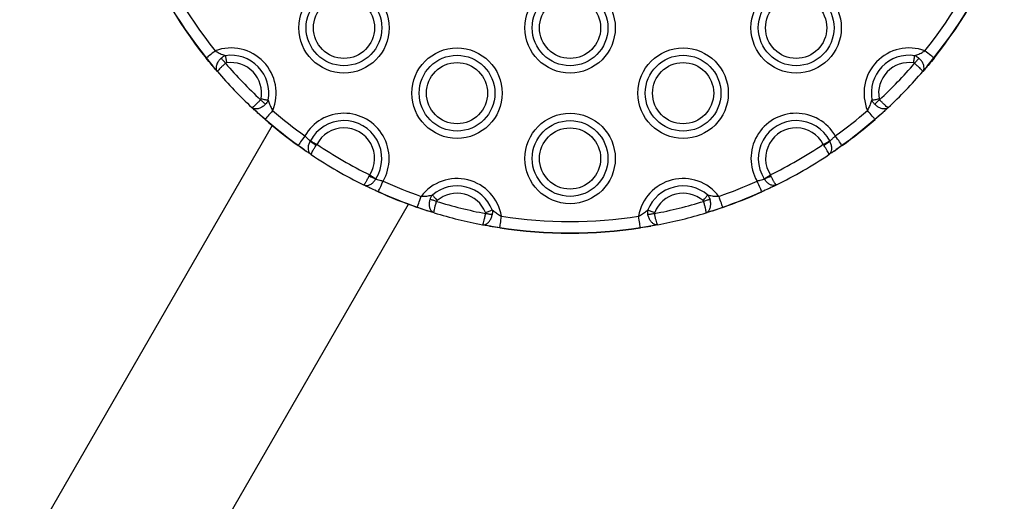
# Model space of a CAD drawing. Units: millimetres. Extents: x 606 to 7508, y 1256 to 9606.
# Drawn here: x 2414 to 2626, y 4068 to 4171 of the extents above; entities that cross this region are included whole.
import ezdxf

# ---------------------------------------------------------------- set-up
doc = ezdxf.new("R2010")
doc.units = ezdxf.units.MM
doc.header["$LTSCALE"] = 50

msp = doc.modelspace()

# ---------------------------------------------------------------- linework, layer by layer
at = {"color": 7, "linetype": 'Continuous', "lineweight": 25}
for p, q in [((2454.43, 4162.73), (2455.83, 4160.94)), ((2454.43, 4162.73), (2455.83, 4160.94)), ((2609.1, 4160.94), (2610.5, 4162.73)), ((2609.1, 4160.94), (2610.5, 4162.73)), ((2456.8, 4159.8), (2455.83, 4160.94)), ((2609.1, 4160.94), (2608.13, 4159.8)), ((2465.32, 4151.08), (2464.21, 4152.09)), ((2465.32, 4151.08), (2467.05, 4149.61)), ((2465.32, 4151.08), (2467.05, 4149.61)), ((2597.87, 4149.61), (2599.6, 4151.08)), ((2597.87, 4149.61), (2599.6, 4151.08)), ((2600.71, 4152.09), (2599.6, 4151.08)), ((2468.58, 4148.24), (2414.4, 4054.39)), ((2476.73, 4144.89), (2476.76, 4144.94)), ((2478.14, 4144.22), (2478.02, 4144.03)), ((2586.9, 4144.03), (2586.78, 4144.22)), ((2588.17, 4144.94), (2588.19, 4144.89)), ((2474.14, 4144.02), (2475.85, 4142.75)), ((2474.14, 4144.02), (2475.85, 4142.75)), ((2475.99, 4142.66), (2475.85, 4142.75)), ((2589.08, 4142.75), (2588.93, 4142.66)), ((2589.08, 4142.75), (2590.79, 4144.02)), ((2589.08, 4142.75), (2590.79, 4144.02)), ((2489.4, 4137.46), (2489.5, 4137.66)), ((2490.82, 4136.82), (2490.79, 4136.77)), ((2574.14, 4136.77), (2574.11, 4136.82)), ((2575.42, 4137.66), (2575.53, 4137.46)), ((2489.38, 4134.94), (2488.19, 4135.52)), ((2489.38, 4134.94), (2491.33, 4134.09)), ((2489.38, 4134.94), (2491.33, 4134.09)), ((2573.59, 4134.09), (2575.54, 4134.94)), ((2573.59, 4134.09), (2575.54, 4134.94)), ((2576.74, 4135.52), (2575.54, 4134.94)), ((2454.14, 4055.82), (2497.77, 4131.39)), ((2499.72, 4130.75), (2501.85, 4129.98)), ((2499.72, 4130.75), (2501.85, 4129.98)), ((2503.28, 4129.53), (2501.85, 4129.98)), ((2563.07, 4129.98), (2561.64, 4129.53)), ((2563.07, 4129.98), (2565.21, 4130.75)), ((2563.07, 4129.98), (2565.21, 4130.75)), ((2515.15, 4126.69), (2513.67, 4126.97)), ((2515.15, 4126.69), (2517.39, 4126.38)), ((2515.15, 4126.69), (2517.39, 4126.38)), ((2547.53, 4126.38), (2549.78, 4126.69)), ((2547.53, 4126.38), (2549.78, 4126.69)), ((2547.54, 4126.33), (2547.53, 4126.38)), ((2551.25, 4126.96), (2549.78, 4126.69))]:
    msp.add_line(p, q, dxfattribs=at)
at = {"color": 7, "linetype": 'Continuous', "lineweight": 25, "flags": 128}
for points in [[(2456.34, 4164.26), (2456.01, 4164), (2455.68, 4163.74), (2455.38, 4163.49), (2455.1, 4163.27), (2454.86, 4163.08), (2454.67, 4162.92), (2454.52, 4162.81), (2454.43, 4162.73)], [(2458.53, 4163.22), (2458.55, 4163.07), (2458.58, 4162.91), (2458.6, 4162.73), (2458.63, 4162.53), (2458.66, 4162.33), (2458.69, 4162.12), (2458.73, 4161.9), (2458.76, 4161.68)], [(2606.17, 4161.68), (2606.2, 4161.9), (2606.23, 4162.12), (2606.26, 4162.33), (2606.29, 4162.53), (2606.32, 4162.73), (2606.35, 4162.91), (2606.37, 4163.07), (2606.39, 4163.22)], [(2610.5, 4162.73), (2610.4, 4162.81), (2610.26, 4162.92), (2610.06, 4163.08), (2609.82, 4163.27), (2609.54, 4163.49), (2609.24, 4163.74), (2608.92, 4164), (2608.59, 4164.26)], [(2458.56, 4161.59), (2458.43, 4161.74), (2458.3, 4161.89), (2458.17, 4162.04), (2458.05, 4162.18), (2457.93, 4162.32), (2457.82, 4162.44), (2457.71, 4162.56), (2457.62, 4162.68)], [(2607.31, 4162.68), (2607.21, 4162.56), (2607.11, 4162.44), (2606.99, 4162.32), (2606.88, 4162.18), (2606.75, 4162.04), (2606.63, 4161.89), (2606.5, 4161.74), (2606.37, 4161.59)], [(2610.54, 4162.7), (2610.54, 4162.7), (2610.54, 4162.7), (2610.53, 4162.7), (2610.53, 4162.71), (2610.52, 4162.71), (2610.52, 4162.72), (2610.51, 4162.72), (2610.5, 4162.73)], [(2466.07, 4153.78), (2466.22, 4153.64), (2466.36, 4153.51), (2466.5, 4153.38), (2466.64, 4153.25), (2466.77, 4153.12), (2466.9, 4153.01), (2467.02, 4152.9), (2467.12, 4152.8)], [(2466.17, 4153.98), (2466.39, 4153.94), (2466.6, 4153.89), (2466.82, 4153.85), (2467.02, 4153.82), (2467.21, 4153.78), (2467.39, 4153.75), (2467.56, 4153.72), (2467.7, 4153.69)], [(2597.22, 4153.69), (2597.37, 4153.72), (2597.53, 4153.75), (2597.71, 4153.78), (2597.91, 4153.82), (2598.11, 4153.85), (2598.32, 4153.89), (2598.54, 4153.94), (2598.76, 4153.98)], [(2598.85, 4153.78), (2598.71, 4153.64), (2598.56, 4153.51), (2598.42, 4153.38), (2598.28, 4153.25), (2598.15, 4153.12), (2598.03, 4153.01), (2597.91, 4152.9), (2597.8, 4152.8)], [(2468.66, 4151.46), (2468.38, 4151.14), (2468.11, 4150.82), (2467.85, 4150.53), (2467.62, 4150.26), (2467.42, 4150.03), (2467.26, 4149.84), (2467.13, 4149.7), (2467.05, 4149.61)], [(2597.87, 4149.61), (2597.79, 4149.7), (2597.67, 4149.84), (2597.5, 4150.03), (2597.3, 4150.26), (2597.07, 4150.53), (2596.82, 4150.82), (2596.55, 4151.14), (2596.27, 4151.46)], [(2467.05, 4149.61), (2467.05, 4149.6), (2467.04, 4149.59), (2467.03, 4149.58), (2467.03, 4149.58), (2467.03, 4149.57), (2467.02, 4149.57), (2467.02, 4149.57), (2467.02, 4149.57)], [(2475.57, 4146.01), (2475.32, 4145.66), (2475.08, 4145.33), (2474.85, 4145.01), (2474.64, 4144.72), (2474.46, 4144.47), (2474.32, 4144.27), (2474.21, 4144.12), (2474.14, 4144.02)], [(2476.76, 4144.94), (2476.89, 4144.87), (2477.04, 4144.79), (2477.2, 4144.71), (2477.38, 4144.62), (2477.56, 4144.52), (2477.75, 4144.42), (2477.95, 4144.32), (2478.14, 4144.22)], [(2586.78, 4144.22), (2586.98, 4144.32), (2587.17, 4144.42), (2587.37, 4144.52), (2587.55, 4144.62), (2587.72, 4144.71), (2587.88, 4144.79), (2588.03, 4144.87), (2588.17, 4144.94)], [(2590.79, 4144.02), (2590.72, 4144.12), (2590.61, 4144.27), (2590.46, 4144.47), (2590.28, 4144.72), (2590.08, 4145.01), (2589.85, 4145.33), (2589.61, 4145.66), (2589.36, 4146.01)], [(2590.82, 4143.98), (2590.82, 4143.98), (2590.82, 4143.98), (2590.81, 4143.98), (2590.81, 4143.99), (2590.81, 4143.99), (2590.8, 4144), (2590.8, 4144.01), (2590.79, 4144.02)], [(2489.5, 4137.66), (2489.69, 4137.54), (2489.88, 4137.42), (2490.06, 4137.3), (2490.23, 4137.19), (2490.4, 4137.09), (2490.55, 4136.99), (2490.69, 4136.9), (2490.82, 4136.82)], [(2491.33, 4134.09), (2491.38, 4134.2), (2491.46, 4134.37), (2491.56, 4134.6), (2491.69, 4134.88), (2491.84, 4135.2), (2492, 4135.56), (2492.17, 4135.93), (2492.34, 4136.32)], [(2573.59, 4134.09), (2573.54, 4134.2), (2573.46, 4134.37), (2573.36, 4134.6), (2573.23, 4134.88), (2573.09, 4135.2), (2572.93, 4135.56), (2572.76, 4135.93), (2572.58, 4136.32)], [(2574.11, 4136.82), (2574.23, 4136.9), (2574.37, 4136.99), (2574.53, 4137.09), (2574.69, 4137.19), (2574.87, 4137.3), (2575.05, 4137.42), (2575.23, 4137.54), (2575.42, 4137.66)], [(2499.72, 4130.75), (2499.75, 4130.87), (2499.82, 4131.04), (2499.9, 4131.28), (2500, 4131.57), (2500.12, 4131.9), (2500.24, 4132.27), (2500.38, 4132.66), (2500.52, 4133.07)], [(2503.82, 4131.99), (2503.63, 4132.04), (2503.44, 4132.1), (2503.25, 4132.16), (2503.07, 4132.21), (2502.9, 4132.27), (2502.74, 4132.32), (2502.59, 4132.36), (2502.45, 4132.41)], [(2502.93, 4133.35), (2503.02, 4133.24), (2503.13, 4133.11), (2503.25, 4132.97), (2503.38, 4132.82), (2503.51, 4132.67), (2503.65, 4132.5), (2503.8, 4132.34), (2503.94, 4132.17)], [(2560.98, 4132.17), (2561.13, 4132.34), (2561.27, 4132.5), (2561.41, 4132.67), (2561.55, 4132.82), (2561.67, 4132.97), (2561.79, 4133.11), (2561.9, 4133.24), (2562, 4133.35)], [(2562.48, 4132.41), (2562.34, 4132.36), (2562.19, 4132.32), (2562.02, 4132.27), (2561.85, 4132.21), (2561.67, 4132.16), (2561.49, 4132.1), (2561.3, 4132.04), (2561.1, 4131.99)], [(2565.21, 4130.75), (2565.17, 4130.87), (2565.11, 4131.04), (2565.03, 4131.28), (2564.92, 4131.57), (2564.81, 4131.9), (2564.68, 4132.27), (2564.55, 4132.66), (2564.41, 4133.07)], [(2514.32, 4129.6), (2514.52, 4129.68), (2514.73, 4129.76), (2514.93, 4129.84), (2515.12, 4129.92), (2515.3, 4129.99), (2515.47, 4130.06), (2515.63, 4130.12), (2515.77, 4130.17)], [(2515.75, 4129.11), (2515.61, 4129.14), (2515.45, 4129.17), (2515.28, 4129.2), (2515.11, 4129.24), (2514.92, 4129.27), (2514.73, 4129.31), (2514.54, 4129.35), (2514.34, 4129.38)], [(2549.16, 4130.17), (2549.3, 4130.12), (2549.45, 4130.06), (2549.62, 4129.99), (2549.8, 4129.92), (2550, 4129.84), (2550.2, 4129.76), (2550.4, 4129.68), (2550.61, 4129.6)], [(2550.59, 4129.38), (2550.39, 4129.35), (2550.19, 4129.31), (2550, 4129.27), (2549.82, 4129.24), (2549.64, 4129.2), (2549.47, 4129.17), (2549.32, 4129.14), (2549.17, 4129.11)], [(2517.39, 4126.38), (2517.41, 4126.5), (2517.44, 4126.68), (2517.48, 4126.93), (2517.53, 4127.23), (2517.58, 4127.58), (2517.64, 4127.97), (2517.7, 4128.38), (2517.76, 4128.8)], [(2547.53, 4126.38), (2547.51, 4126.5), (2547.48, 4126.68), (2547.44, 4126.93), (2547.4, 4127.23), (2547.35, 4127.58), (2547.29, 4127.97), (2547.22, 4128.38), (2547.16, 4128.8)]]:
    msp.add_lwpolyline(points, dxfattribs=at)
at = {"color": 7, "linetype": 'Continuous', "lineweight": 25}
for centre, radius in [((2483.96, 4169.18), 9.69), ((2532.46, 4169.18), 9.69), ((2580.96, 4169.18), 9.69), ((2483.96, 4169.18), 8.12), ((2483.96, 4169.18), 6.56), ((2532.46, 4169.18), 8.12), ((2532.46, 4169.18), 6.56), ((2580.96, 4169.18), 8.12), ((2580.96, 4169.18), 6.56), ((2508.21, 4155.18), 9.69), ((2508.21, 4155.18), 8.12), ((2556.71, 4155.18), 9.69), ((2556.71, 4155.18), 8.12), ((2508.21, 4155.18), 6.56), ((2556.71, 4155.18), 6.56), ((2532.46, 4141.18), 9.69), ((2532.46, 4141.18), 8.12), ((2532.46, 4141.18), 6.56)]:
    msp.add_circle(centre, radius, dxfattribs=at)
for centre, radius, start, end in [((2532.46, 4225.18), 100, 201.3296, 218.6704), ((2532.46, 4225.18), 99.95, 201.3296, 218.6704), ((2532.46, 4225.18), 97.5, 201.3296, 218.6704), ((2532.46, 4225.18), 97.5, 321.3296, 338.6704), ((2532.46, 4225.18), 99.95, 321.3296, 338.6704), ((2532.46, 4225.18), 100, 321.3296, 338.6704), ((2459.72, 4155.18), 9.69, 337.3893, 110.4065), ((2459.72, 4155.18), 8.12, 349.4007, 98.3951), ((2605.21, 4155.18), 9.69, 69.5935, 202.6107), ((2605.21, 4155.18), 8.12, 81.6049, 190.5993), ((2464.54, 4150.05), 16.22, 128.5653, 128.7438), ((2532.46, 4225.18), 97.5, 220.7124, 227.0834), ((2459.72, 4155.18), 6.56, 349.4007, 98.3951), ((2605.21, 4155.18), 6.56, 81.6049, 190.5993), ((2532.46, 4225.18), 97.5, 312.9166, 319.2876), ((2532.46, 4225.18), 100, 220.8333, 226.9625), ((2532.46, 4225.18), 100, 313.0375, 319.1667), ((2532.46, 4225.18), 97.5, 229.1254, 234.2986), ((2483.96, 4141.18), 9.69, 329.8649, 150.1351), ((2580.96, 4141.18), 9.69, 29.8649, 210.1351), ((2532.46, 4225.18), 97.5, 305.7014, 310.8746), ((2532.46, 4225.18), 100, 229.1254, 234.2986), ((2532.46, 4225.18), 99.95, 229.1254, 234.2986), ((2483.96, 4141.18), 8.12, 327.5166, 152.4834), ((2580.96, 4141.18), 8.12, 27.5166, 212.4834), ((2532.46, 4225.18), 99.95, 305.7014, 310.8746), ((2532.46, 4225.18), 100, 305.7014, 310.8746), ((2615.98, 4165.24), 23.93, 220.7977, 220.9186), ((2483.96, 4141.18), 6.56, 327.5166, 152.4834), ((2580.96, 4141.18), 6.56, 27.5166, 212.4834), ((2485.87, 4157.17), 15.3, 233.3583, 239.1625), ((2532.46, 4225.18), 97.5, 236.1437, 243.8563), ((2532.46, 4225.18), 97.5, 296.1437, 303.8563), ((2579.06, 4157.16), 15.3, 300.837, 306.6446), ((2474.8, 4143.51), 0.84, 142.6183, 146.0627), ((2532.46, 4225.18), 100, 236.2806, 243.7194), ((2532.46, 4225.18), 100, 296.2806, 303.7194), ((2496.85, 4150.8), 15.28, 240.8343, 246.6466), ((2532.46, 4225.18), 97.5, 245.7014, 250.8746), ((2508.21, 4127.18), 9.69, 9.5935, 142.6107), ((2556.71, 4127.18), 9.69, 37.3893, 170.4065), ((2532.46, 4225.18), 97.5, 289.1254, 294.2986), ((2568.08, 4150.8), 15.28, 293.3534, 299.1657), ((2454.56, 4150.63), 40.32, 335.7132, 335.785), ((2532.46, 4225.18), 100, 245.7014, 250.8746), ((2532.46, 4225.18), 99.95, 245.7014, 250.8746), ((2508.21, 4127.18), 8.12, 21.6049, 130.5993), ((2508.21, 4127.18), 6.56, 21.6049, 130.5993), ((2556.71, 4127.18), 8.12, 49.4007, 158.3951), ((2556.71, 4127.18), 6.56, 49.4007, 158.3951), ((2532.46, 4225.18), 99.95, 289.1254, 294.2986), ((2532.46, 4225.18), 100, 289.1254, 294.2986), ((2571.8, 4133.25), 1.98, 23.5813, 25.0437), ((2532.46, 4225.18), 97.5, 252.9166, 259.2876), ((2532.46, 4225.18), 97.5, 280.7124, 287.0834), ((2533.25, 4119.12), 35.5, 160.8719, 160.9534), ((2532.46, 4225.18), 100, 253.0375, 259.1667), ((2532.46, 4225.18), 100, 280.8333, 286.9625), ((2574.17, 4133.84), 9.48, 198.9986, 199.3039), ((2532.46, 4225.18), 97.5, 261.3296, 278.6704), ((2496.32, 4129.54), 21.31, 351.3144, 351.4502), ((2532.46, 4225.18), 99.95, 261.3296, 278.6704), ((2532.46, 4225.18), 100, 261.3296, 278.6704)]:
    msp.add_arc(centre, radius, start, end, dxfattribs=at)
for points, knots in [([(2456.34, 4164.26), (2456.62, 4164.09), (2457.2, 4163.74), (2457.95, 4163.43), (2458.39, 4163.27), (2458.53, 4163.22)], [0, 0, 0, 0, 0.379893, 0.798965, 1, 1, 1, 1]), ([(2458.53, 4163.22), (2458.48, 4163.2), (2458.25, 4163.11), (2457.94, 4162.93), (2457.7, 4162.74), (2457.62, 4162.68)], [0, 0, 0, 0, 0.156581, 0.705378, 1, 1, 1, 1]), ([(2606.39, 4163.22), (2606.54, 4163.27), (2606.97, 4163.43), (2607.72, 4163.74), (2608.31, 4164.09), (2608.59, 4164.26)], [0, 0, 0, 0, 0.201031, 0.620095, 1, 1, 1, 1]), ([(2606.39, 4163.22), (2606.58, 4163.14), (2606.91, 4163), (2607.19, 4162.77), (2607.31, 4162.68)], [0, 0, 0, 0, 0.578891, 1, 1, 1, 1]), ([(2455.83, 4160.94), (2455.72, 4161.07), (2455.26, 4161.62), (2454.77, 4162.23), (2454.39, 4162.7)], [0, 0, 0, 0, 0.228828, 1, 1, 1, 1]), ([(2457.62, 4162.68), (2457.43, 4162.49), (2457.05, 4162.12), (2456.69, 4161.46), (2456.5, 4160.8), (2456.54, 4160.22), (2456.7, 4159.92), (2456.8, 4159.8), (2456.8, 4159.8)], [0, 0, 0, 0, 0.201655, 0.399931, 0.600397, 0.811495, 0.997257, 1, 1, 1, 1]), ([(2458.56, 4161.59), (2458.36, 4161.41), (2457.96, 4161.07), (2457.45, 4160.58), (2457.05, 4160.17), (2456.82, 4159.9), (2456.79, 4159.81), (2456.8, 4159.8), (2456.8, 4159.8)], [0, 0, 0, 0, 0.20157, 0.399834, 0.600359, 0.811524, 0.997253, 1, 1, 1, 1]), ([(2458.76, 4161.68), (2458.75, 4161.67), (2458.69, 4161.67), (2458.62, 4161.64), (2458.57, 4161.6), (2458.56, 4161.59)], [0, 0, 0, 0, 0.162636, 0.712123, 1, 1, 1, 1]), ([(2606.37, 4161.59), (2606.34, 4161.61), (2606.28, 4161.65), (2606.21, 4161.67), (2606.17, 4161.68)], [0, 0, 0, 0, 0.412414, 1, 1, 1, 1]), ([(2608.12, 4159.8), (2608.12, 4159.8), (2608.14, 4159.81), (2608.11, 4159.9), (2607.88, 4160.17), (2607.48, 4160.58), (2606.96, 4161.07), (2606.57, 4161.41), (2606.37, 4161.59)], [0, 0, 0, 0, 0.002747, 0.188476, 0.399639, 0.600164, 0.79843, 1, 1, 1, 1]), ([(2608.12, 4159.8), (2608.13, 4159.8), (2608.23, 4159.92), (2608.38, 4160.22), (2608.42, 4160.8), (2608.24, 4161.46), (2607.87, 4162.12), (2607.5, 4162.49), (2607.31, 4162.68)], [0, 0, 0, 0, 0.002743, 0.188509, 0.399605, 0.60007, 0.798346, 1, 1, 1, 1]), ([(2610.54, 4162.7), (2610.16, 4162.23), (2609.66, 4161.62), (2609.2, 4161.07), (2609.1, 4160.94)], [0, 0, 0, 0, 0.771168, 1, 1, 1, 1]), ([(2456.8, 4159.8), (2456.71, 4159.9), (2456.41, 4160.25), (2456.07, 4160.66), (2455.83, 4160.94)], [0, 0, 0, 0, 0.30461, 1, 1, 1, 1]), ([(2609.1, 4160.94), (2608.86, 4160.66), (2608.51, 4160.25), (2608.21, 4159.9), (2608.12, 4159.8)], [0, 0, 0, 0, 0.695396, 1, 1, 1, 1]), ([(2466.07, 4153.78), (2465.89, 4153.59), (2465.53, 4153.21), (2465.02, 4152.71), (2464.6, 4152.32), (2464.31, 4152.11), (2464.23, 4152.08), (2464.21, 4152.09), (2464.21, 4152.09)], [0, 0, 0, 0, 0.201565, 0.399828, 0.600358, 0.811526, 0.997253, 1, 1, 1, 1]), ([(2467.12, 4152.8), (2466.93, 4152.62), (2466.55, 4152.26), (2465.88, 4151.91), (2465.21, 4151.76), (2464.63, 4151.82), (2464.33, 4151.99), (2464.22, 4152.09), (2464.21, 4152.09)], [0, 0, 0, 0, 0.201648, 0.399925, 0.6004, 0.811496, 0.997256, 1, 1, 1, 1]), ([(2466.07, 4153.78), (2466.09, 4153.8), (2466.14, 4153.86), (2466.16, 4153.93), (2466.17, 4153.98)], [0, 0, 0, 0, 0.412435, 1, 1, 1, 1]), ([(2467.7, 4153.69), (2467.61, 4153.5), (2467.46, 4153.19), (2467.22, 4152.91), (2467.12, 4152.8)], [0, 0, 0, 0, 0.578873, 1, 1, 1, 1]), ([(2467.7, 4153.69), (2467.75, 4153.55), (2467.89, 4153.1), (2468.17, 4152.34), (2468.5, 4151.74), (2468.66, 4151.46)], [0, 0, 0, 0, 0.20102, 0.620099, 1, 1, 1, 1]), ([(2596.27, 4151.46), (2596.42, 4151.74), (2596.75, 4152.34), (2597.03, 4153.1), (2597.18, 4153.55), (2597.22, 4153.69)], [0, 0, 0, 0, 0.379911, 0.798981, 1, 1, 1, 1]), ([(2597.8, 4152.8), (2597.73, 4152.88), (2597.53, 4153.11), (2597.34, 4153.41), (2597.24, 4153.64), (2597.22, 4153.69)], [0, 0, 0, 0, 0.294595, 0.843412, 1, 1, 1, 1]), ([(2600.71, 4152.09), (2600.71, 4152.09), (2600.6, 4151.99), (2600.3, 4151.82), (2599.72, 4151.76), (2599.05, 4151.91), (2598.38, 4152.26), (2598, 4152.62), (2597.8, 4152.8)], [0, 0, 0, 0, 0.002744, 0.188511, 0.399606, 0.60008, 0.798342, 1, 1, 1, 1]), ([(2598.76, 4153.98), (2598.76, 4153.96), (2598.77, 4153.91), (2598.8, 4153.84), (2598.84, 4153.8), (2598.85, 4153.78)], [0, 0, 0, 0, 0.1626467, 0.7121993, 1, 1, 1, 1]), ([(2600.71, 4152.09), (2600.71, 4152.09), (2600.69, 4152.08), (2600.61, 4152.11), (2600.33, 4152.32), (2599.9, 4152.71), (2599.39, 4153.21), (2599.03, 4153.59), (2598.85, 4153.78)], [0, 0, 0, 0, 0.002747, 0.188475, 0.399636, 0.600165, 0.798427, 1, 1, 1, 1]), ([(2465.32, 4151.08), (2465.04, 4151.33), (2464.65, 4151.69), (2464.32, 4152), (2464.21, 4152.09)], [0, 0, 0, 0, 0.695391, 1, 1, 1, 1]), ([(2467.02, 4149.57), (2466.57, 4149.97), (2465.98, 4150.48), (2465.44, 4150.97), (2465.32, 4151.08)], [0, 0, 0, 0, 0.771161, 1, 1, 1, 1]), ([(2599.6, 4151.08), (2599.48, 4150.97), (2598.95, 4150.48), (2598.36, 4149.97), (2597.9, 4149.57)], [0, 0, 0, 0, 0.228834, 1, 1, 1, 1]), ([(2600.71, 4152.09), (2600.61, 4152), (2600.28, 4151.69), (2599.88, 4151.33), (2599.6, 4151.08)], [0, 0, 0, 0, 0.304628, 1, 1, 1, 1]), ([(2475.57, 4146.01), (2475.73, 4145.85), (2476.07, 4145.53), (2476.47, 4145.15), (2476.66, 4144.96), (2476.73, 4144.89)], [0, 0, 0, 0, 0.378217, 0.757058, 1, 1, 1, 1]), ([(2476.95, 4142.01), (2476.95, 4142.01), (2476.85, 4142.07), (2476.62, 4142.28), (2476.37, 4142.76), (2476.29, 4143.45), (2476.39, 4144.18), (2476.62, 4144.65), (2476.73, 4144.89)], [0, 0, 0, 0, 0.002883, 0.1378427, 0.3657567, 0.5785975, 0.7866132, 1, 1, 1, 1]), ([(2587.97, 4142.01), (2587.98, 4142.01), (2588.07, 4142.07), (2588.3, 4142.28), (2588.55, 4142.76), (2588.64, 4143.45), (2588.53, 4144.18), (2588.31, 4144.65), (2588.19, 4144.89)], [0, 0, 0, 0, 0.002883, 0.137849, 0.365761, 0.5786, 0.786615, 1, 1, 1, 1]), ([(2588.19, 4144.89), (2588.26, 4144.96), (2588.45, 4145.15), (2588.85, 4145.53), (2589.19, 4145.85), (2589.36, 4146.01)], [0, 0, 0, 0, 0.242937, 0.621791, 1, 1, 1, 1]), ([(2475.85, 4142.75), (2475.69, 4142.86), (2475.14, 4143.24), (2474.53, 4143.67), (2474.11, 4143.98)], [0, 0, 0, 0, 0.288607, 1, 1, 1, 1]), ([(2476.95, 4142.01), (2476.8, 4142.11), (2476.47, 4142.33), (2476.07, 4142.6), (2475.85, 4142.75)], [0, 0, 0, 0, 0.446874, 1, 1, 1, 1]), ([(2476.95, 4142.01), (2476.95, 4142.01), (2476.94, 4142.02), (2476.93, 4142.08), (2477.02, 4142.33), (2477.26, 4142.8), (2477.6, 4143.38), (2477.88, 4143.81), (2478.02, 4144.03)], [0, 0, 0, 0, 0.002882, 0.137785, 0.36576, 0.578706, 0.786727, 1, 1, 1, 1]), ([(2587.97, 4142.01), (2587.98, 4142.01), (2587.99, 4142.02), (2588, 4142.08), (2587.9, 4142.33), (2587.66, 4142.8), (2587.32, 4143.38), (2587.04, 4143.81), (2586.9, 4144.03)], [0, 0, 0, 0, 0.002882, 0.137786, 0.36576, 0.578706, 0.786727, 1, 1, 1, 1]), ([(2589.08, 4142.75), (2588.86, 4142.6), (2588.45, 4142.33), (2588.12, 4142.11), (2587.97, 4142.01)], [0, 0, 0, 0, 0.553114, 1, 1, 1, 1]), ([(2590.82, 4143.98), (2590.39, 4143.67), (2589.79, 4143.24), (2589.24, 4142.86), (2589.08, 4142.75)], [0, 0, 0, 0, 0.711414, 1, 1, 1, 1]), ([(2488.19, 4135.52), (2488.19, 4135.52), (2488.2, 4135.51), (2488.26, 4135.54), (2488.43, 4135.74), (2488.71, 4136.19), (2489.04, 4136.77), (2489.28, 4137.23), (2489.4, 4137.46)], [0, 0, 0, 0, 0.002883, 0.137785, 0.365759, 0.578704, 0.786722, 1, 1, 1, 1]), ([(2488.19, 4135.52), (2488.19, 4135.52), (2488.29, 4135.47), (2488.59, 4135.37), (2489.13, 4135.4), (2489.76, 4135.67), (2490.35, 4136.12), (2490.64, 4136.55), (2490.79, 4136.77)], [0, 0, 0, 0, 0.002882, 0.137848, 0.365757, 0.578596, 0.786619, 1, 1, 1, 1]), ([(2490.79, 4136.77), (2490.89, 4136.75), (2491.14, 4136.68), (2491.68, 4136.53), (2492.12, 4136.39), (2492.34, 4136.32)], [0, 0, 0, 0, 0.242946, 0.621791, 1, 1, 1, 1]), ([(2572.58, 4136.32), (2572.8, 4136.39), (2573.25, 4136.53), (2573.78, 4136.68), (2574.04, 4136.75), (2574.14, 4136.77)], [0, 0, 0, 0, 0.37818, 0.757054, 1, 1, 1, 1]), ([(2576.74, 4135.52), (2576.74, 4135.52), (2576.63, 4135.47), (2576.33, 4135.37), (2575.79, 4135.4), (2575.16, 4135.67), (2574.57, 4136.12), (2574.28, 4136.55), (2574.14, 4136.77)], [0, 0, 0, 0, 0.002882, 0.13785, 0.365749, 0.578603, 0.786616, 1, 1, 1, 1]), ([(2576.74, 4135.52), (2576.74, 4135.52), (2576.72, 4135.51), (2576.67, 4135.54), (2576.5, 4135.74), (2576.21, 4136.19), (2575.88, 4136.77), (2575.64, 4137.23), (2575.53, 4137.46)], [0, 0, 0, 0, 0.002883, 0.137786, 0.365757, 0.578709, 0.786728, 1, 1, 1, 1]), ([(2489.38, 4134.94), (2489.14, 4135.05), (2488.7, 4135.27), (2488.34, 4135.44), (2488.19, 4135.52)], [0, 0, 0, 0, 0.553122, 1, 1, 1, 1]), ([(2491.31, 4134.04), (2490.83, 4134.26), (2490.16, 4134.57), (2489.56, 4134.85), (2489.38, 4134.94)], [0, 0, 0, 0, 0.711403, 1, 1, 1, 1]), ([(2575.54, 4134.94), (2575.37, 4134.85), (2574.76, 4134.57), (2574.09, 4134.26), (2573.61, 4134.04)], [0, 0, 0, 0, 0.288581, 1, 1, 1, 1]), ([(2576.74, 4135.52), (2576.58, 4135.44), (2576.22, 4135.27), (2575.78, 4135.05), (2575.54, 4134.94)], [0, 0, 0, 0, 0.446878, 1, 1, 1, 1]), ([(2500.52, 4133.07), (2500.84, 4133.07), (2501.53, 4133.09), (2502.32, 4133.22), (2502.78, 4133.32), (2502.93, 4133.35)], [0, 0, 0, 0, 0.379895, 0.798962, 1, 1, 1, 1]), ([(2503.29, 4129.53), (2503.29, 4129.53), (2503.14, 4129.58), (2502.84, 4129.75), (2502.5, 4130.23), (2502.3, 4130.88), (2502.26, 4131.64), (2502.38, 4132.15), (2502.45, 4132.41)], [0, 0, 0, 0, 0.00275, 0.188514, 0.399608, 0.600079, 0.798351, 1, 1, 1, 1]), ([(2502.45, 4132.41), (2502.48, 4132.51), (2502.58, 4132.79), (2502.75, 4133.11), (2502.89, 4133.31), (2502.93, 4133.35)], [0, 0, 0, 0, 0.294594, 0.84343, 1, 1, 1, 1]), ([(2503.29, 4129.53), (2503.29, 4129.53), (2503.27, 4129.54), (2503.25, 4129.63), (2503.3, 4129.98), (2503.42, 4130.54), (2503.59, 4131.23), (2503.74, 4131.73), (2503.82, 4131.99)], [0, 0, 0, 0, 0.002748, 0.188476, 0.399645, 0.600168, 0.798433, 1, 1, 1, 1]), ([(2503.94, 4132.17), (2503.93, 4132.16), (2503.89, 4132.12), (2503.85, 4132.06), (2503.83, 4132.01), (2503.82, 4131.99)], [0, 0, 0, 0, 0.162553, 0.712165, 1, 1, 1, 1]), ([(2561.1, 4131.99), (2561.09, 4132.01), (2561.07, 4132.08), (2561.01, 4132.14), (2560.98, 4132.17)], [0, 0, 0, 0, 0.4124, 1, 1, 1, 1]), ([(2561.64, 4129.53), (2561.64, 4129.53), (2561.66, 4129.54), (2561.67, 4129.63), (2561.63, 4129.98), (2561.51, 4130.54), (2561.33, 4131.23), (2561.18, 4131.73), (2561.1, 4131.99)], [0, 0, 0, 0, 0.002748, 0.188475, 0.399643, 0.600166, 0.79843, 1, 1, 1, 1]), ([(2561.64, 4129.53), (2561.64, 4129.53), (2561.79, 4129.58), (2562.08, 4129.75), (2562.43, 4130.23), (2562.62, 4130.88), (2562.66, 4131.64), (2562.54, 4132.15), (2562.48, 4132.41)], [0, 0, 0, 0, 0.002741, 0.188505, 0.399607, 0.600078, 0.798351, 1, 1, 1, 1]), ([(2562, 4133.35), (2562.11, 4133.18), (2562.31, 4132.89), (2562.43, 4132.55), (2562.48, 4132.41)], [0, 0, 0, 0, 0.5788761, 1, 1, 1, 1]), ([(2562, 4133.35), (2562.15, 4133.32), (2562.6, 4133.22), (2563.4, 4133.09), (2564.08, 4133.07), (2564.41, 4133.07)], [0, 0, 0, 0, 0.201017, 0.620105, 1, 1, 1, 1]), ([(2501.85, 4129.98), (2501.7, 4130.03), (2501.01, 4130.25), (2500.27, 4130.51), (2499.7, 4130.7)], [0, 0, 0, 0, 0.228834, 1, 1, 1, 1]), ([(2503.29, 4129.53), (2503.16, 4129.57), (2502.72, 4129.71), (2502.21, 4129.87), (2501.85, 4129.98)], [0, 0, 0, 0, 0.3046174, 1, 1, 1, 1]), ([(2513.67, 4126.97), (2513.67, 4126.97), (2513.69, 4126.96), (2513.74, 4127.03), (2513.87, 4127.37), (2514.02, 4127.92), (2514.19, 4128.61), (2514.29, 4129.12), (2514.34, 4129.38)], [0, 0, 0, 0, 0.002747, 0.188477, 0.399643, 0.600164, 0.798427, 1, 1, 1, 1]), ([(2514.34, 4129.38), (2514.34, 4129.41), (2514.35, 4129.49), (2514.33, 4129.56), (2514.32, 4129.6)], [0, 0, 0, 0, 0.412391, 1, 1, 1, 1]), ([(2515.77, 4130.17), (2515.79, 4129.97), (2515.83, 4129.62), (2515.77, 4129.26), (2515.75, 4129.11)], [0, 0, 0, 0, 0.578888, 1, 1, 1, 1]), ([(2515.77, 4130.17), (2515.88, 4130.08), (2516.24, 4129.78), (2516.88, 4129.29), (2517.48, 4128.96), (2517.76, 4128.8)], [0, 0, 0, 0, 0.201034, 0.620106, 1, 1, 1, 1]), ([(2547.16, 4128.8), (2547.44, 4128.96), (2548.04, 4129.29), (2548.69, 4129.78), (2549.04, 4130.08), (2549.16, 4130.17)], [0, 0, 0, 0, 0.379893, 0.798982, 1, 1, 1, 1]), ([(2549.17, 4129.11), (2549.16, 4129.22), (2549.11, 4129.52), (2549.11, 4129.88), (2549.15, 4130.12), (2549.16, 4130.17)], [0, 0, 0, 0, 0.294626, 0.843442, 1, 1, 1, 1]), ([(2550.61, 4129.6), (2550.6, 4129.59), (2550.59, 4129.54), (2550.57, 4129.46), (2550.58, 4129.4), (2550.59, 4129.38)], [0, 0, 0, 0, 0.162648, 0.712112, 1, 1, 1, 1]), ([(2551.26, 4126.97), (2551.26, 4126.97), (2551.24, 4126.96), (2551.18, 4127.03), (2551.06, 4127.37), (2550.9, 4127.92), (2550.74, 4128.61), (2550.64, 4129.12), (2550.59, 4129.38)], [0, 0, 0, 0, 0.002748, 0.188477, 0.399642, 0.600164, 0.79843, 1, 1, 1, 1]), ([(2563.07, 4129.98), (2562.71, 4129.87), (2562.2, 4129.71), (2561.77, 4129.57), (2561.64, 4129.53)], [0, 0, 0, 0, 0.6953826, 1, 1, 1, 1]), ([(2565.23, 4130.7), (2564.65, 4130.51), (2563.91, 4130.25), (2563.23, 4130.03), (2563.07, 4129.98)], [0, 0, 0, 0, 0.771166, 1, 1, 1, 1]), ([(2513.67, 4126.97), (2513.67, 4126.97), (2513.82, 4126.94), (2514.16, 4126.95), (2514.69, 4127.21), (2515.17, 4127.7), (2515.55, 4128.35), (2515.68, 4128.86), (2515.75, 4129.11)], [0, 0, 0, 0, 0.002747, 0.18851, 0.399607, 0.600072, 0.798349, 1, 1, 1, 1]), ([(2551.26, 4126.97), (2551.26, 4126.97), (2551.1, 4126.94), (2550.76, 4126.95), (2550.24, 4127.21), (2549.76, 4127.7), (2549.37, 4128.35), (2549.24, 4128.86), (2549.17, 4129.11)], [0, 0, 0, 0, 0.002747, 0.188509, 0.399605, 0.600079, 0.798355, 1, 1, 1, 1]), ([(2515.15, 4126.69), (2514.78, 4126.76), (2514.25, 4126.85), (2513.8, 4126.94), (2513.67, 4126.97)], [0, 0, 0, 0, 0.69539, 1, 1, 1, 1]), ([(2517.39, 4126.33), (2516.79, 4126.42), (2516.01, 4126.54), (2515.31, 4126.67), (2515.15, 4126.69)], [0, 0, 0, 0, 0.771182, 1, 1, 1, 1]), ([(2549.78, 4126.69), (2549.62, 4126.67), (2548.91, 4126.54), (2548.14, 4126.42), (2547.54, 4126.33)], [0, 0, 0, 0, 0.228842, 1, 1, 1, 1]), ([(2551.26, 4126.97), (2551.12, 4126.94), (2550.68, 4126.85), (2550.15, 4126.76), (2549.78, 4126.69)], [0, 0, 0, 0, 0.30461, 1, 1, 1, 1])]:
    msp.add_open_spline(points, degree=3, knots=knots, dxfattribs=at)

doc.saveas('drawing.dxf')
